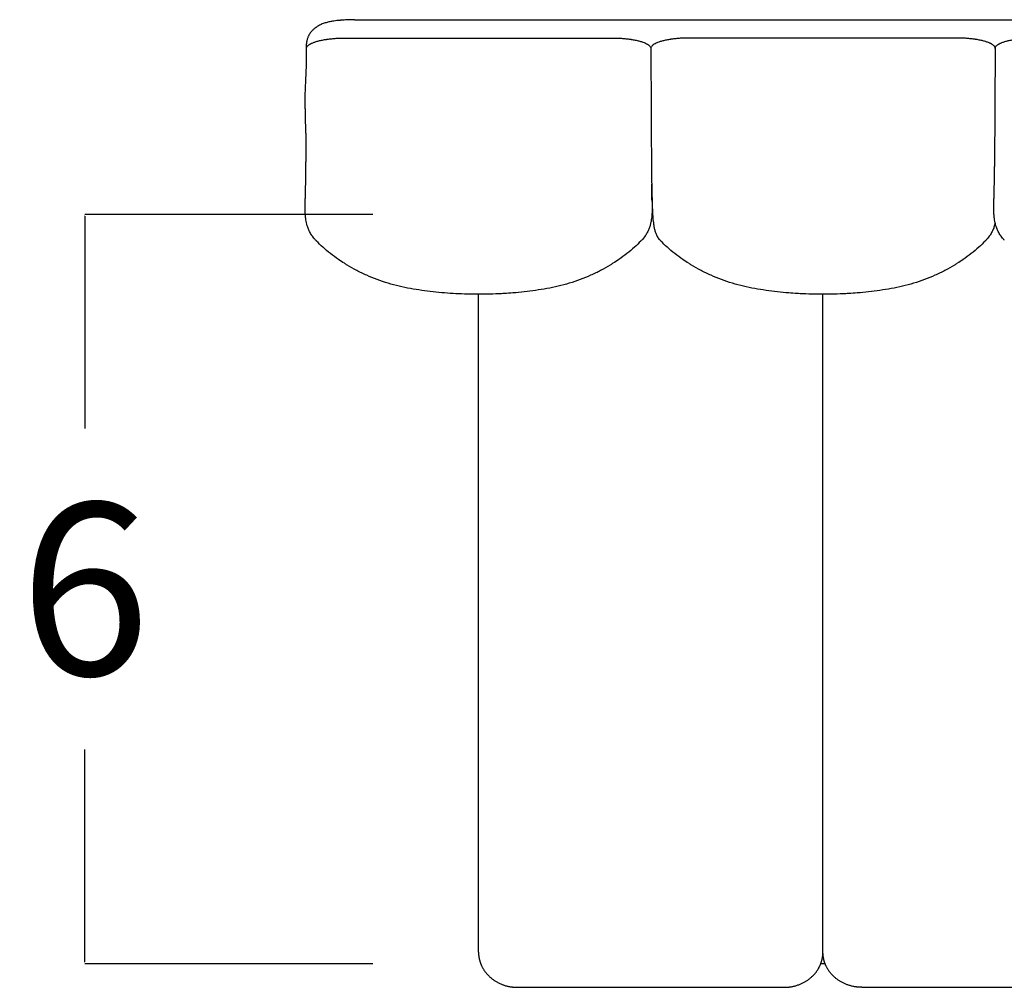
# Model space of a CAD drawing. Units: millimetres. Extents: x 0 to 1236, y 0 to 230.
# Drawn here: x 284 to 292, y 87 to 95 of the extents above; entities that cross this region are included whole.
import ezdxf

# ---------------------------------------------------------------- set-up
doc = ezdxf.new("R2010")
doc.units = ezdxf.units.MM
doc.layers.get('0').update_dxf_attribs({"true_color": 0x000000})
doc.layers.add('COTAS', color=7, linetype='Continuous', true_color=0x000000)
doc.styles.add('Arial Normal', font='arial.ttf')
doc.dimstyles.new('Esquema', dxfattribs={"dimscale": 0.3, "dimtxt": 4.75, "dimasz": 0.05, "dimexe": 0, "dimexo": 5, "dimgap": 2, "dimtad": 0, "dimtih": 1, "dimtoh": 1, "dimdec": 0, "dimlfac": 10, "dimzin": 1, "dimdsep": 46, "dimtxsty": 'Arial Normal', "dimcen": 1.5, "dimadec": 0, "dimazin": 1, "dimtfac": 1, "dimtdec": 4, "dimtix": 1, "dimtofl": 0, "dimtmove": 1, "dimatfit": 3, "dimfxl": 1, "dimtolj": 1, "dimtzin": 1, "dimarcsym": 0})

# ---------------------------------------------------------------- blocks, each defined once
blk = doc.blocks.new('*D39')
at = {"layer": 'COTAS', "color": 0, "lineweight": -2}
for p, q in [((286.957, 93.4154), (284.5724, 93.4154)), ((284.5724, 93.4004), (284.5724, 91.6429)), ((284.5724, 87.2304), (284.5724, 88.9879)), ((286.957, 87.2154), (284.5724, 87.2154))]:
    blk.add_line(p, q, dxfattribs=at)
at = {"layer": 'COTAS', "color": 0}
for points in [[(284.5749, 93.4004), (284.5699, 93.4004), (284.5724, 93.4154)], [(284.5699, 87.2304), (284.5749, 87.2304), (284.5724, 87.2154)]]:
    blk.add_solid(points, dxfattribs=at)
at = {"layer": 'Defpoints', "color": 0}
for p in [(288.457, 93.4154), (284.5724, 87.2154), (288.457, 87.2154)]:
    blk.add_point(p, dxfattribs=at)
at = {"layer": 'COTAS', "color": 0, "insert": (284.5724, 90.3154), "char_height": 1.425, "attachment_point": 5, "style": 'Arial Normal'}
blk.add_mtext('\\A1;6', dxfattribs=at)

msp = doc.modelspace()

# ---------------------------------------------------------------- linework, layer by layer
for points in [[(286.8054, 95.0268), (297.4083, 95.0268)], [(289.2569, 94.7959), (289.2633, 93.6934)], [(292.1069, 94.7959), (292.1019, 93.8109)], [(286.4011, 94.0882), (286.4021, 93.8497)], [(287.8306, 87.3109), (287.8306, 92.7542)], [(290.6815, 87.3109), (290.6815, 92.7542)], [(288.1521, 87.0198), (290.3599, 87.0198)], [(291.003, 87.0198), (293.2109, 87.0198)]]:
    msp.add_lwpolyline(points)
at = {"lineweight": -3}
for points, knots in [([(286.8054, 95.0268), (286.8003, 95.0268), (286.7953, 95.0268), (286.7902, 95.0267), (286.7763, 95.0266), (286.7623, 95.0262), (286.7485, 95.0256), (286.7351, 95.0251), (286.7216, 95.0243), (286.7083, 95.0233), (286.7018, 95.0228), (286.6953, 95.0223), (286.6889, 95.0217), (286.6873, 95.0216), (286.6858, 95.0214), (286.6828, 95.0211), (286.6814, 95.021), (286.6801, 95.0209), (286.6781, 95.0207), (286.6769, 95.0206), (286.6757, 95.0206), (286.6747, 95.0205), (286.6735, 95.0204), (286.6712, 95.0202), (286.6702, 95.0201), (286.6693, 95.02), (286.6532, 95.0186), (286.6375, 95.0167), (286.6222, 95.0141), (286.6121, 95.0125), (286.6022, 95.0105), (286.5925, 95.0083), (286.5871, 95.0071), (286.5817, 95.0058), (286.5765, 95.0044), (286.5711, 95.0029), (286.5658, 95.0014), (286.5605, 94.9998), (286.5552, 94.9981), (286.55, 94.9963), (286.5449, 94.9945), (286.5345, 94.9907), (286.5243, 94.9863), (286.5145, 94.9812), (286.5095, 94.9787), (286.5046, 94.976), (286.4998, 94.973), (286.4974, 94.9716), (286.495, 94.9701), (286.4928, 94.9686), (286.4902, 94.9668), (286.4878, 94.9651), (286.4858, 94.9636), (286.4849, 94.963), (286.4842, 94.9625), (286.4838, 94.9622), (286.482, 94.9609), (286.4803, 94.9596), (286.4787, 94.9584), (286.477, 94.9571), (286.4753, 94.9557), (286.4732, 94.954), (286.4723, 94.9534), (286.4715, 94.9526), (286.4706, 94.9519), (286.465, 94.9472), (286.4594, 94.942), (286.4486, 94.9305), (286.4432, 94.9241), (286.4382, 94.9172), (286.4365, 94.9148), (286.4348, 94.9123), (286.4321, 94.908), (286.431, 94.9064), (286.4274, 94.9002), (286.4249, 94.8956), (286.4214, 94.8882), (286.4202, 94.8855), (286.4182, 94.8808), (286.4174, 94.8788), (286.4153, 94.8731), (286.414, 94.8693), (286.4122, 94.8633), (286.4116, 94.8611), (286.411, 94.8588), (286.4101, 94.8552), (286.4093, 94.8516), (286.4078, 94.8441), (286.4072, 94.8401), (286.4067, 94.8362), (286.4062, 94.8332), (286.4059, 94.8302), (286.4054, 94.8244), (286.4052, 94.8216), (286.4051, 94.8177), (286.405, 94.8165), (286.4049, 94.8144), (286.4049, 94.8133), (286.4049, 94.8111), (286.4048, 94.8093), (286.4048, 94.8062), (286.4048, 94.8055), (286.4048, 94.8055)], [408.315604, 408.315604, 408.315604, 408.315604, 409.842229, 409.842229, 409.842229, 414.013904, 414.013904, 414.013904, 418.069873, 418.069873, 418.069873, 420.039344, 420.039344, 420.039344, 420.525506, 420.525506, 421.00367, 421.00367, 421.00367, 421.562883, 421.562883, 421.562883, 421.897389, 421.897389, 422.267046, 422.267046, 422.267046, 427.162854, 427.162854, 427.162854, 430.378904, 430.378904, 430.378904, 432.166701, 432.166701, 432.166701, 433.990967, 433.990967, 433.990967, 435.820293, 435.820293, 435.820293, 439.499844, 439.499844, 439.499844, 441.34895, 441.34895, 441.34895, 442.263137, 442.263137, 442.263137, 443.217006, 443.217006, 443.217006, 443.970038, 443.970038, 443.970038, 444.684015, 444.684015, 444.684015, 445.627681, 445.627681, 445.627681, 446.02683, 446.02683, 446.02683, 448.782137, 448.782137, 451.637347, 451.637347, 451.637347, 452.625746, 452.625746, 453.269687, 453.269687, 454.908984, 454.908984, 455.816662, 455.816662, 456.475116, 456.475116, 457.667963, 457.667963, 458.360776, 458.360776, 458.360776, 459.497093, 459.497093, 460.675749, 460.675749, 460.675749, 461.68549, 461.68549, 462.563931, 462.563931, 462.937815, 462.937815, 463.25282, 463.25282, 463.652186, 463.652186, 464.162444, 464.162444, 464.162444, 464.162444]), ([(286.4069, 94.7894), (286.4069, 94.79), (286.4069, 94.7906), (286.407, 94.792), (286.4071, 94.7929), (286.408, 94.7973), (286.4094, 94.8008), (286.414, 94.8077), (286.417, 94.8111), (286.4228, 94.8161), (286.4249, 94.8177), (286.4294, 94.821), (286.4319, 94.8226), (286.4359, 94.825), (286.4373, 94.8258), (286.4394, 94.827), (286.4401, 94.8274), (286.4416, 94.8282), (286.4424, 94.8286), (286.4446, 94.8298), (286.4462, 94.8305), (286.4494, 94.8321), (286.451, 94.8328), (286.4595, 94.8366), (286.4669, 94.8394), (286.4831, 94.845), (286.4918, 94.8476), (286.5103, 94.8525), (286.5202, 94.8549), (286.5408, 94.8592), (286.5517, 94.8612), (286.5658, 94.8634), (286.5685, 94.8638), (286.5722, 94.8644), (286.5729, 94.8645), (286.5743, 94.8647), (286.575, 94.8648), (286.5772, 94.8651), (286.5786, 94.8653), (286.5859, 94.8663), (286.5918, 94.8671), (286.6098, 94.8692), (286.6222, 94.8704), (286.6472, 94.8725), (286.66, 94.8733), (286.6858, 94.8745), (286.6989, 94.8749), (286.7153, 94.8751), (286.7186, 94.8751), (286.7235, 94.8752), (286.7251, 94.8752), (286.7273, 94.8752), (286.7278, 94.8752), (286.7283, 94.8752)], [-931.604917, -931.604917, -931.604917, -931.604917, -931.020131, -931.020131, -930.1326, -930.1326, -926.582476, -926.582476, -923.032351, -923.032351, -921.257289, -921.257289, -919.482227, -919.482227, -918.594696, -918.594696, -918.15093, -918.15093, -917.707164, -917.707164, -916.819633, -916.819633, -915.932102, -915.932102, -912.381978, -912.381978, -908.831853, -908.831853, -905.281729, -905.281729, -901.731605, -901.731605, -900.844073, -900.844073, -900.622191, -900.622191, -900.400308, -900.400308, -899.956542, -899.956542, -898.18148, -898.18148, -894.631356, -894.631356, -891.081231, -891.081231, -887.531107, -887.531107, -886.643576, -886.643576, -886.19981, -886.19981, -886.057997, -886.057997, -886.057997, -886.057997]), ([(288.9355, 94.8752), (288.9371, 94.8752), (288.9387, 94.8752), (288.9419, 94.8752), (288.9436, 94.8752), (288.9484, 94.8751), (288.9518, 94.8751), (288.9616, 94.8749), (288.9681, 94.8748), (288.9811, 94.8743), (288.9876, 94.8741), (289.0005, 94.8734), (289.007, 94.8731), (289.0196, 94.8722), (289.026, 94.8717), (289.0447, 94.8702), (289.057, 94.8689), (289.0749, 94.8667), (289.0808, 94.8659), (289.0894, 94.8647), (289.0924, 94.8643), (289.0966, 94.8636), (289.098, 94.8634), (289.1002, 94.8631), (289.1008, 94.863), (289.1023, 94.8627), (289.1029, 94.8626), (289.1148, 94.8607), (289.1256, 94.8587), (289.1461, 94.8543), (289.1558, 94.852), (289.1742, 94.847), (289.1828, 94.8443), (289.1988, 94.8387), (289.2061, 94.8358), (289.2194, 94.8298), (289.2253, 94.8267), (289.2357, 94.8202), (289.2402, 94.8169), (289.2476, 94.8102), (289.2505, 94.8068), (289.2548, 94.7999), (289.2561, 94.7964), (289.2568, 94.792), (289.2568, 94.7912), (289.2569, 94.79), (289.2569, 94.7897), (289.2569, 94.7894)], [-686.937826, -686.937826, -686.937826, -686.937826, -686.505311, -686.505311, -686.061546, -686.061546, -685.174014, -685.174014, -683.398952, -683.398952, -681.62389, -681.62389, -679.848828, -679.848828, -678.073766, -678.073766, -674.523641, -674.523641, -672.748579, -672.748579, -671.861048, -671.861048, -671.417282, -671.417282, -671.1954, -671.1954, -670.973517, -670.973517, -667.423392, -667.423392, -663.873268, -663.873268, -660.323144, -660.323144, -656.773019, -656.773019, -653.222895, -653.222895, -649.67277, -649.67277, -646.122646, -646.122646, -642.572521, -642.572521, -641.68499, -641.68499, -641.389147, -641.389147, -641.389147, -641.389147]), ([(289.5783, 94.8752), (289.5767, 94.8752), (289.5751, 94.8752), (289.5718, 94.8752), (289.5702, 94.8752), (289.5653, 94.8751), (289.562, 94.8751), (289.5522, 94.8749), (289.5456, 94.8748), (289.5327, 94.8743), (289.5261, 94.8741), (289.5133, 94.8734), (289.5068, 94.8731), (289.4941, 94.8722), (289.4878, 94.8717), (289.4691, 94.8702), (289.4567, 94.8689), (289.4389, 94.8667), (289.433, 94.8659), (289.4243, 94.8647), (289.4214, 94.8643), (289.4172, 94.8636), (289.4158, 94.8634), (289.4136, 94.8631), (289.413, 94.863), (289.4115, 94.8627), (289.4109, 94.8626), (289.3989, 94.8607), (289.3882, 94.8587), (289.3677, 94.8543), (289.3579, 94.852), (289.3396, 94.847), (289.3309, 94.8443), (289.315, 94.8387), (289.3077, 94.8358), (289.2944, 94.8298), (289.2885, 94.8267), (289.2781, 94.8202), (289.2736, 94.8169), (289.2662, 94.8102), (289.2633, 94.8068), (289.259, 94.7999), (289.2577, 94.7964), (289.257, 94.792), (289.2569, 94.7912), (289.2569, 94.79), (289.2569, 94.7897), (289.2569, 94.7894)], [-686.937826, -686.937826, -686.937826, -686.937826, -686.505311, -686.505311, -686.061546, -686.061546, -685.174014, -685.174014, -683.398952, -683.398952, -681.62389, -681.62389, -679.848828, -679.848828, -678.073766, -678.073766, -674.523641, -674.523641, -672.748579, -672.748579, -671.861048, -671.861048, -671.417282, -671.417282, -671.1954, -671.1954, -670.973517, -670.973517, -667.423392, -667.423392, -663.873268, -663.873268, -660.323144, -660.323144, -656.773019, -656.773019, -653.222895, -653.222895, -649.67277, -649.67277, -646.122646, -646.122646, -642.572521, -642.572521, -641.68499, -641.68499, -641.389147, -641.389147, -641.389147, -641.389147]), ([(292.1069, 94.7894), (292.1069, 94.79), (292.1069, 94.7906), (292.1068, 94.792), (292.1066, 94.7929), (292.1058, 94.7973), (292.1043, 94.8008), (292.0998, 94.8077), (292.0968, 94.8111), (292.091, 94.8161), (292.0889, 94.8177), (292.0843, 94.821), (292.0819, 94.8226), (292.0779, 94.825), (292.0765, 94.8258), (292.0744, 94.827), (292.0736, 94.8274), (292.0722, 94.8282), (292.0714, 94.8286), (292.0691, 94.8298), (292.0676, 94.8305), (292.0644, 94.8321), (292.0628, 94.8328), (292.0543, 94.8366), (292.0469, 94.8394), (292.0307, 94.845), (292.022, 94.8476), (292.0035, 94.8525), (291.9936, 94.8549), (291.973, 94.8592), (291.9621, 94.8612), (291.948, 94.8634), (291.9453, 94.8638), (291.9416, 94.8644), (291.9409, 94.8645), (291.9395, 94.8647), (291.9388, 94.8648), (291.9366, 94.8651), (291.9352, 94.8653), (291.9279, 94.8663), (291.922, 94.8671), (291.904, 94.8692), (291.8916, 94.8704), (291.8666, 94.8725), (291.8538, 94.8733), (291.828, 94.8745), (291.8149, 94.8749), (291.7985, 94.8751), (291.7952, 94.8751), (291.7903, 94.8752), (291.7887, 94.8752), (291.7865, 94.8752), (291.786, 94.8752), (291.7855, 94.8752)], [-931.604917, -931.604917, -931.604917, -931.604917, -931.020131, -931.020131, -930.1326, -930.1326, -926.582476, -926.582476, -923.032351, -923.032351, -921.257289, -921.257289, -919.482227, -919.482227, -918.594696, -918.594696, -918.15093, -918.15093, -917.707164, -917.707164, -916.819633, -916.819633, -915.932102, -915.932102, -912.381978, -912.381978, -908.831853, -908.831853, -905.281729, -905.281729, -901.731605, -901.731605, -900.844073, -900.844073, -900.622191, -900.622191, -900.400308, -900.400308, -899.956542, -899.956542, -898.18148, -898.18148, -894.631356, -894.631356, -891.081231, -891.081231, -887.531107, -887.531107, -886.643576, -886.643576, -886.19981, -886.19981, -886.057997, -886.057997, -886.057997, -886.057997]), ([(292.1069, 94.7894), (292.1069, 94.79), (292.1069, 94.7906), (292.107, 94.792), (292.1071, 94.7929), (292.108, 94.7973), (292.1094, 94.8008), (292.114, 94.8077), (292.117, 94.8111), (292.1228, 94.8161), (292.1249, 94.8177), (292.1294, 94.821), (292.1319, 94.8226), (292.1359, 94.825), (292.1373, 94.8258), (292.1394, 94.827), (292.1401, 94.8274), (292.1416, 94.8282), (292.1424, 94.8286), (292.1446, 94.8298), (292.1462, 94.8305), (292.1494, 94.8321), (292.151, 94.8328), (292.1595, 94.8366), (292.1669, 94.8394), (292.1831, 94.845), (292.1918, 94.8476), (292.2103, 94.8525), (292.2202, 94.8549), (292.2408, 94.8592), (292.2517, 94.8612), (292.2658, 94.8634), (292.2685, 94.8638), (292.2722, 94.8644), (292.2729, 94.8645), (292.2743, 94.8647), (292.275, 94.8648), (292.2772, 94.8651), (292.2786, 94.8653), (292.2859, 94.8663), (292.2918, 94.8671), (292.3098, 94.8692), (292.3222, 94.8704), (292.3472, 94.8725), (292.36, 94.8733), (292.3858, 94.8745), (292.3989, 94.8749), (292.4153, 94.8751), (292.4186, 94.8751), (292.4235, 94.8752), (292.4251, 94.8752), (292.4273, 94.8752), (292.4278, 94.8752), (292.4283, 94.8752)], [-931.604917, -931.604917, -931.604917, -931.604917, -931.020131, -931.020131, -930.1326, -930.1326, -926.582476, -926.582476, -923.032351, -923.032351, -921.257289, -921.257289, -919.482227, -919.482227, -918.594696, -918.594696, -918.15093, -918.15093, -917.707164, -917.707164, -916.819633, -916.819633, -915.932102, -915.932102, -912.381978, -912.381978, -908.831853, -908.831853, -905.281729, -905.281729, -901.731605, -901.731605, -900.844073, -900.844073, -900.622191, -900.622191, -900.400308, -900.400308, -899.956542, -899.956542, -898.18148, -898.18148, -894.631356, -894.631356, -891.081231, -891.081231, -887.531107, -887.531107, -886.643576, -886.643576, -886.19981, -886.19981, -886.057997, -886.057997, -886.057997, -886.057997]), ([(286.4065, 94.6537), (286.4065, 94.6858), (286.4064, 94.718), (286.4063, 94.7502), (286.4063, 94.7607), (286.4063, 94.7713), (286.4062, 94.7818), (286.4062, 94.7871), (286.4062, 94.7924), (286.4062, 94.7976), (286.4062, 94.8002), (286.4062, 94.8028), (286.4062, 94.8055)], [95.534791, 95.534791, 95.534791, 95.534791, 128.065331, 128.065331, 128.065331, 138.716648, 138.716648, 138.716648, 144.040388, 144.040388, 144.040388, 146.681812, 146.681812, 146.681812, 146.681812]), ([(289.2576, 94.8055), (289.2576, 94.8027), (289.2576, 94.8002), (289.2576, 94.7977), (289.2576, 94.7968), (289.2576, 94.7959), (289.2576, 94.795)], [464.378377, 464.378377, 464.378377, 464.378377, 466.976459, 466.976459, 466.976459, 467.848302, 467.848302, 467.848302, 467.848302]), ([(286.4011, 94.0882), (286.401, 94.0934), (286.401, 94.0979), (286.4009, 94.1017), (286.4008, 94.1054), (286.4008, 94.1098), (286.4007, 94.1148), (286.4006, 94.1238), (286.4004, 94.1329), (286.4002, 94.142), (286.3999, 94.1601), (286.3995, 94.1786), (286.3991, 94.1975), (286.3989, 94.207), (286.3987, 94.2167), (286.3985, 94.2265), (286.3982, 94.2364), (286.398, 94.2466), (286.3977, 94.257), (286.3975, 94.2676), (286.3972, 94.2792), (286.397, 94.2913), (286.3967, 94.3034), (286.3965, 94.3169), (286.3963, 94.3313), (286.3961, 94.3462), (286.396, 94.3636), (286.3962, 94.3825), (286.3963, 94.3924), (286.3964, 94.4035), (286.397, 94.4275), (286.3974, 94.4406), (286.3979, 94.4541), (286.3984, 94.4685), (286.3991, 94.4841), (286.4007, 94.5158), (286.4016, 94.5332), (286.4024, 94.5496), (286.4033, 94.567), (286.4041, 94.5833), (286.4047, 94.6005), (286.4051, 94.6089), (286.4054, 94.6171), (286.4056, 94.6253), (286.4057, 94.6284), (286.4058, 94.6316), (286.4061, 94.64), (286.4062, 94.6455), (286.4063, 94.6511), (286.4066, 94.6655), (286.4069, 94.6798), (286.4069, 94.6935)], [0.00025, 0.00025, 0.00025, 0.00025, 4.827369, 4.827369, 4.827369, 9.648736, 9.648736, 9.648736, 19.292846, 19.292846, 19.292846, 38.588142, 38.588142, 38.588142, 48.256422, 48.256422, 48.256422, 57.951961, 57.951961, 57.951961, 67.7311, 67.7311, 67.7311, 77.677187, 77.677187, 77.677187, 88.044181, 88.044181, 88.044181, 93.550821, 93.550821, 99.403973, 99.403973, 99.403973, 105.688276, 105.688276, 112.128423, 112.128423, 112.128423, 118.628138, 118.628138, 118.628138, 121.810916, 121.810916, 121.810916, 123.096597, 123.096597, 125.048804, 125.048804, 125.048804, 129.456634, 129.456634, 129.456634, 129.456634]), ([(286.3972, 93.4153), (286.3968, 93.4217), (286.3965, 93.4277), (286.3963, 93.4333), (286.3959, 93.443), (286.3958, 93.452), (286.3957, 93.4601), (286.3957, 93.4681), (286.3957, 93.4755), (286.3957, 93.4825), (286.3959, 93.4962), (286.3961, 93.5088), (286.3964, 93.5198), (286.3966, 93.5311), (286.3969, 93.542), (286.3972, 93.552), (286.3975, 93.5621), (286.3978, 93.5719), (286.398, 93.581), (286.3985, 93.5994), (286.399, 93.6177), (286.3994, 93.6355), (286.3998, 93.6533), (286.4001, 93.671), (286.4004, 93.6886), (286.4008, 93.7067), (286.401, 93.7243), (286.4013, 93.741), (286.4015, 93.7577), (286.4017, 93.7731), (286.4018, 93.7881), (286.4019, 93.7957), (286.4019, 93.8031), (286.4019, 93.8104), (286.402, 93.8178), (286.402, 93.8251), (286.402, 93.8325), (286.402, 93.8361), (286.402, 93.8398), (286.402, 93.8435), (286.4021, 93.8454), (286.4021, 93.8472), (286.4021, 93.8487), (286.4021, 93.849), (286.4021, 93.8493), (286.4021, 93.8497)], [26.041335, 26.041335, 26.041335, 26.041335, 28.791516, 28.791516, 28.791516, 33.519162, 33.519162, 33.519162, 38.250497, 38.250497, 38.250497, 47.81885, 47.81885, 47.81885, 57.483807, 57.483807, 57.483807, 67.220762, 67.220762, 67.220762, 86.755857, 86.755857, 86.755857, 106.287553, 106.287553, 106.287553, 125.801557, 125.801557, 125.801557, 145.38006, 145.38006, 145.38006, 155.168416, 155.168416, 155.168416, 164.939373, 164.939373, 164.939373, 169.816101, 169.816101, 169.816101, 172.254748, 172.254748, 172.254748, 172.751488, 172.751488, 172.751488, 172.751488]), ([(292.1825, 93.2024), (292.1825, 93.2024), (292.1825, 93.2024), (292.1825, 93.2024), (292.1824, 93.2024), (292.1824, 93.2025), (292.1823, 93.2025), (292.1822, 93.2027), (292.1821, 93.2028), (292.1818, 93.2031), (292.1816, 93.2032), (292.1811, 93.2038), (292.1807, 93.2042), (292.1796, 93.2054), (292.1788, 93.2062), (292.1766, 93.2086), (292.1751, 93.2102), (292.1716, 93.2142), (292.1695, 93.2166), (292.1674, 93.2191), (292.1633, 93.224), (292.1593, 93.2291), (292.1555, 93.2343), (292.1536, 93.2369), (292.1517, 93.2396), (292.1499, 93.2423), (292.149, 93.2437), (292.1479, 93.2454), (292.1462, 93.248), (292.1453, 93.2493), (292.1446, 93.2505), (292.1385, 93.2602), (292.1331, 93.2702), (292.124, 93.2899), (292.1201, 93.2995), (292.1168, 93.3091), (292.111, 93.3261), (292.1068, 93.3433), (292.1038, 93.3595), (292.1012, 93.3741), (292.0995, 93.3879), (292.0984, 93.4005), (292.0973, 93.4125), (292.0967, 93.4235), (292.0963, 93.4333), (292.0959, 93.443), (292.0958, 93.452), (292.0957, 93.4601), (292.0957, 93.4681), (292.0957, 93.4755), (292.0957, 93.4825), (292.0959, 93.4962), (292.0961, 93.5088), (292.0964, 93.5198), (292.0966, 93.5311), (292.0969, 93.542), (292.0972, 93.552), (292.0975, 93.5621), (292.0978, 93.5719), (292.098, 93.581), (292.0985, 93.5994), (292.099, 93.6177), (292.0994, 93.6355), (292.0998, 93.6533), (292.1001, 93.671), (292.1004, 93.6886), (292.1008, 93.7067), (292.101, 93.7243), (292.1013, 93.741), (292.1015, 93.7577), (292.1017, 93.7731), (292.1018, 93.7881), (292.1019, 93.7957), (292.1019, 93.8031), (292.1019, 93.8104), (292.1019, 93.8106), (292.1019, 93.8107), (292.1019, 93.8109)], [0.012946, 0.012946, 0.012946, 0.012946, 0.015184, 0.015184, 0.021211, 0.021211, 0.043026, 0.043026, 0.084529, 0.084529, 0.166519, 0.166519, 0.330003, 0.330003, 0.671122, 0.671122, 1.344794, 1.344794, 2.340315, 2.340315, 2.340315, 4.32814, 4.32814, 4.32814, 5.325144, 5.325144, 5.325144, 5.868073, 5.868073, 6.324223, 6.324223, 6.324223, 9.875676, 9.875676, 13.115043, 13.115043, 13.115043, 18.868331, 18.868331, 18.868331, 23.982029, 23.982029, 23.982029, 28.791516, 28.791516, 28.791516, 33.519162, 33.519162, 33.519162, 38.250497, 38.250497, 38.250497, 47.81885, 47.81885, 47.81885, 57.483807, 57.483807, 57.483807, 67.220762, 67.220762, 67.220762, 86.755857, 86.755857, 86.755857, 106.287553, 106.287553, 106.287553, 125.801557, 125.801557, 125.801557, 145.38006, 145.38006, 145.38006, 155.168416, 155.168416, 155.168416, 155.362977, 155.362977, 155.362977, 155.362977]), ([(289.2633, 93.6934), (289.2633, 93.6899), (289.2634, 93.6863), (289.2635, 93.6828), (289.2638, 93.6654), (289.2641, 93.6477), (289.2645, 93.6299), (289.2647, 93.6209), (289.265, 93.6118), (289.2652, 93.6027), (289.2654, 93.5936), (289.2656, 93.5842), (289.2659, 93.5747), (289.2661, 93.5651), (289.2664, 93.5546), (289.2667, 93.5437), (289.2668, 93.5368), (289.267, 93.5294), (289.2672, 93.5216)], [254.215339, 254.215339, 254.215339, 254.215339, 258.131341, 258.131341, 258.131341, 277.616176, 277.616176, 277.616176, 287.367033, 287.367033, 287.367033, 297.117402, 297.117402, 297.117402, 306.853101, 306.853101, 306.853101, 313.097202, 313.097202, 313.097202, 313.097202]), ([(289.2668, 93.5236), (289.2668, 93.5236), (289.2668, 93.5236), (289.2666, 93.5282), (289.2665, 93.5327), (289.2662, 93.5418), (289.2661, 93.5463), (289.2658, 93.5598), (289.2656, 93.5688), (289.2651, 93.5959), (289.2649, 93.614), (289.2647, 93.6411), (289.2646, 93.6502), (289.2646, 93.6616), (289.2646, 93.664), (289.2646, 93.6664)], [-622.7433, -622.7433, -622.7433, -622.7433, -622.733366, -622.733366, -617.868261, -617.868261, -613.003157, -613.003157, -603.272948, -603.272948, -583.81253, -583.81253, -574.082322, -574.082322, -571.488643, -571.488643, -571.488643, -571.488643]), ([(289.2672, 93.5216), (289.2673, 93.5172), (289.2673, 93.5127), (289.2674, 93.5081), (289.2676, 93.4955), (289.2677, 93.4801), (289.2675, 93.463), (289.2674, 93.454), (289.2671, 93.444), (289.2666, 93.4332), (289.2664, 93.4275), (289.266, 93.4215), (289.2656, 93.4153)], [313.097202, 313.097202, 313.097202, 313.097202, 316.575005, 316.575005, 316.575005, 326.327437, 326.327437, 326.327437, 331.313418, 331.313418, 331.313418, 333.907463, 333.907463, 333.907463, 333.907463]), ([(289.2668, 93.5236), (289.267, 93.5146), (289.2673, 93.5055), (289.268, 93.4874), (289.2683, 93.4783), (289.2695, 93.4513), (289.2704, 93.4333), (289.2716, 93.4153)], [622.7433, 622.7433, 622.7433, 622.7433, 632.463575, 632.463575, 642.193783, 642.193783, 661.516535, 661.516535, 661.516535, 661.516535]), ([(286.4825, 93.2024), (286.4825, 93.2024), (286.4825, 93.2024), (286.4825, 93.2024), (286.4824, 93.2024), (286.4824, 93.2025), (286.4823, 93.2025), (286.4822, 93.2027), (286.4821, 93.2028), (286.4818, 93.2031), (286.4816, 93.2032), (286.4811, 93.2038), (286.4807, 93.2042), (286.4796, 93.2054), (286.4788, 93.2062), (286.4766, 93.2086), (286.4751, 93.2102), (286.4716, 93.2142), (286.4695, 93.2166), (286.4674, 93.2191), (286.4633, 93.224), (286.4593, 93.2291), (286.4555, 93.2343), (286.4536, 93.2369), (286.4517, 93.2396), (286.4499, 93.2423), (286.449, 93.2437), (286.4479, 93.2454), (286.4462, 93.248), (286.4453, 93.2493), (286.4446, 93.2505), (286.4385, 93.2602), (286.4331, 93.2702), (286.424, 93.2899), (286.4201, 93.2995), (286.4168, 93.3091), (286.411, 93.3261), (286.4068, 93.3433), (286.4038, 93.3595), (286.4012, 93.3741), (286.3995, 93.3879), (286.3984, 93.4005), (286.3979, 93.4057), (286.3975, 93.4106), (286.3972, 93.4153)], [0.012948, 0.012948, 0.012948, 0.012948, 0.015184, 0.015184, 0.021211, 0.021211, 0.043026, 0.043026, 0.084529, 0.084529, 0.166519, 0.166519, 0.330003, 0.330003, 0.671122, 0.671122, 1.344794, 1.344794, 2.340315, 2.340315, 2.340315, 4.32814, 4.32814, 4.32814, 5.325144, 5.325144, 5.325144, 5.868073, 5.868073, 6.324223, 6.324223, 6.324223, 9.875676, 9.875676, 13.115043, 13.115043, 13.115043, 18.868331, 18.868331, 18.868331, 23.982029, 23.982029, 23.982029, 26.041335, 26.041335, 26.041335, 26.041335]), ([(289.2656, 93.4153), (289.2651, 93.409), (289.2646, 93.4024), (289.2639, 93.3957), (289.2623, 93.3811), (289.26, 93.3651), (289.2566, 93.349), (289.2547, 93.3402), (289.2525, 93.3312), (289.2472, 93.3129), (289.244, 93.3036), (289.2404, 93.2943), (289.2366, 93.2847), (289.2323, 93.2752), (289.2224, 93.2564), (289.2169, 93.2472), (289.2108, 93.2383), (289.2022, 93.2257), (289.1926, 93.2141), (289.182, 93.2032)], [333.907463, 333.907463, 333.907463, 333.907463, 336.55289, 336.55289, 336.55289, 342.268974, 342.268974, 342.268974, 345.364469, 345.364469, 348.619739, 348.619739, 348.619739, 351.997343, 351.997343, 355.475802, 355.475802, 355.475802, 360.383884, 360.383884, 360.383884, 360.383884]), ([(289.2716, 93.4153), (289.2716, 93.4152), (289.2716, 93.4151), (289.2722, 93.4059), (289.2728, 93.3968), (289.2743, 93.3787), (289.2751, 93.3697), (289.2771, 93.3516), (289.2782, 93.3425), (289.2807, 93.3244), (289.2822, 93.3154), (289.2858, 93.2973), (289.2879, 93.2882), (289.2917, 93.2747), (289.2931, 93.2702), (289.2962, 93.2612), (289.298, 93.2567), (289.3018, 93.2477), (289.3039, 93.2432), (289.3086, 93.2342), (289.3112, 93.2297), (289.3171, 93.2208), (289.3203, 93.2163), (289.3266, 93.2087), (289.3294, 93.2055), (289.3325, 93.2024)], [661.516535, 661.516535, 661.516535, 661.516535, 661.654201, 661.654201, 671.38441, 671.38441, 681.114619, 681.114619, 690.844828, 690.844828, 700.575037, 700.575037, 710.305245, 710.305245, 715.17035, 715.17035, 720.035454, 720.035454, 724.900559, 724.900559, 729.765663, 729.765663, 734.630767, 734.630767, 738.147847, 738.147847, 738.147847, 738.147847]), ([(292.1069, 93.3444), (292.1043, 93.3328), (292.101, 93.3209), (292.097, 93.3091), (292.0937, 93.2995), (292.0898, 93.2899), (292.0807, 93.2702), (292.0752, 93.2602), (292.0692, 93.2505), (292.0685, 93.2493), (292.0676, 93.248), (292.0659, 93.2454), (292.0648, 93.2437), (292.0639, 93.2423), (292.062, 93.2396), (292.0602, 93.2369), (292.0583, 93.2343), (292.0545, 93.2291), (292.0505, 93.224), (292.0464, 93.2191), (292.0443, 93.2166), (292.0422, 93.2142), (292.0386, 93.2102), (292.0372, 93.2086), (292.0349, 93.2062), (292.0342, 93.2054), (292.0331, 93.2042), (292.0327, 93.2038), (292.0321, 93.2032), (292.032, 93.2031), (292.0317, 93.2028), (292.0316, 93.2027), (292.0315, 93.2025), (292.0314, 93.2025), (292.0313, 93.2024), (292.0313, 93.2024), (292.0313, 93.2024), (292.0313, 93.2024), (292.0313, 93.2024)], [206.000804, 206.000804, 206.000804, 206.000804, 209.993553, 209.993553, 209.993553, 213.232919, 213.232919, 216.784373, 216.784373, 216.784373, 217.240523, 217.240523, 217.783452, 217.783452, 217.783452, 218.780456, 218.780456, 218.780456, 220.76828, 220.76828, 220.76828, 221.763791, 221.763791, 222.437456, 222.437456, 222.778579, 222.778579, 222.942069, 222.942069, 223.024063, 223.024063, 223.065568, 223.065568, 223.087384, 223.087384, 223.093412, 223.093412, 223.09579, 223.09579, 223.09579, 223.09579]), ([(288.0449, 92.7606), (288.0368, 92.7601), (288.0286, 92.7597), (288.0205, 92.7592), (287.9891, 92.7575), (287.9577, 92.7563), (287.9262, 92.7554), (287.8948, 92.7546), (287.8633, 92.7542), (287.8319, 92.7542), (287.8005, 92.7542), (287.769, 92.7546), (287.7376, 92.7554), (287.7062, 92.7563), (287.6748, 92.7575), (287.6434, 92.7592), (287.6119, 92.7609), (287.5805, 92.763), (287.5491, 92.7656), (287.5177, 92.7682), (287.4863, 92.7712), (287.4549, 92.7747), (287.4235, 92.7782), (287.3922, 92.7822), (287.3609, 92.7867), (287.3295, 92.7912), (287.2983, 92.7962), (287.2672, 92.8019), (287.236, 92.8076), (287.2048, 92.8141), (287.174, 92.8215), (287.1431, 92.8288), (287.1124, 92.837), (287.082, 92.8461), (287.0517, 92.8552), (287.0216, 92.8652), (286.9921, 92.8761), (286.9625, 92.887), (286.9333, 92.8989), (286.9052, 92.9114), (286.8764, 92.9242), (286.8487, 92.9377), (286.8224, 92.9516), (286.7941, 92.9665), (286.7684, 92.9813), (286.7447, 92.9956), (286.7363, 93.0007), (286.7281, 93.0058), (286.7202, 93.0107), (286.7037, 93.0211), (286.6877, 93.0315), (286.6725, 93.0418), (286.6494, 93.0575), (286.6265, 93.074), (286.6048, 93.091), (286.5826, 93.1084), (286.5619, 93.1262), (286.5434, 93.1431), (286.5433, 93.1431), (286.5433, 93.1432), (286.5433, 93.1432), (286.5235, 93.1612), (286.5056, 93.1788), (286.4905, 93.1942), (286.4877, 93.1971), (286.485, 93.1998), (286.4825, 93.2024)], [169.821477, 169.821477, 169.821477, 169.821477, 172.266695, 172.266695, 172.266695, 181.701544, 181.701544, 181.701544, 191.138758, 191.138758, 191.138758, 200.567403, 200.567403, 200.567403, 210.002267, 210.002267, 210.002267, 219.452206, 219.452206, 219.452206, 228.920142, 228.920142, 228.920142, 238.407784, 238.407784, 238.407784, 247.911485, 247.911485, 247.911485, 257.439271, 257.439271, 257.439271, 266.966167, 266.966167, 266.966167, 276.4913, 276.4913, 276.4913, 286.066325, 286.066325, 286.066325, 295.833786, 295.833786, 295.833786, 306.274684, 306.274684, 306.274684, 310.022604, 310.022604, 310.022604, 317.857758, 317.857758, 317.857758, 329.824302, 329.824302, 329.824302, 341.977413, 341.977413, 341.977413, 342.002006, 342.002006, 342.002006, 354.973232, 354.973232, 354.973232, 357.335642, 357.335642, 357.335642, 357.335642]), ([(289.1813, 93.2024), (289.1787, 93.1998), (289.1761, 93.1971), (289.1733, 93.1943), (289.1582, 93.1789), (289.1402, 93.1612), (289.1204, 93.1432), (289.1204, 93.1432), (289.1204, 93.1431), (289.1204, 93.1431), (289.1019, 93.1262), (289.0811, 93.1085), (289.059, 93.0911), (289.0373, 93.0741), (289.0144, 93.0576), (288.9913, 93.0419), (288.9761, 93.0316), (288.9601, 93.0211), (288.9436, 93.0108), (288.9357, 93.0058), (288.9276, 93.0008), (288.9192, 92.9957), (288.8955, 92.9814), (288.8698, 92.9666), (288.8415, 92.9517), (288.8152, 92.9378), (288.7875, 92.9242), (288.7587, 92.9114), (288.7306, 92.8989), (288.7014, 92.8871), (288.6718, 92.8761), (288.6423, 92.8653), (288.6122, 92.8553), (288.5819, 92.8462), (288.5516, 92.8371), (288.5209, 92.8289), (288.4901, 92.8215), (288.4592, 92.8142), (288.4281, 92.8077), (288.3969, 92.8019), (288.3657, 92.7962), (288.3343, 92.7912), (288.3028, 92.7867), (288.2715, 92.7822), (288.2402, 92.7782), (288.2088, 92.7747), (288.1775, 92.7712), (288.1461, 92.7682), (288.1147, 92.7656), (288.0915, 92.7637), (288.0682, 92.762), (288.0449, 92.7606)], [24.941971, 24.941971, 24.941971, 24.941971, 27.292165, 27.292165, 27.292165, 40.274033, 40.274033, 40.274033, 40.289992, 40.289992, 40.289992, 52.435481, 52.435481, 52.435481, 64.405938, 64.405938, 64.405938, 72.249367, 72.249367, 72.249367, 75.984945, 75.984945, 75.984945, 86.426374, 86.426374, 86.426374, 96.198901, 96.198901, 96.198901, 105.770118, 105.770118, 105.770118, 115.292906, 115.292906, 115.292906, 124.812449, 124.812449, 124.812449, 134.337925, 134.337925, 134.337925, 143.876961, 143.876961, 143.876961, 153.361479, 153.361479, 153.361479, 162.820639, 162.820639, 162.820639, 169.821477, 169.821477, 169.821477, 169.821477]), ([(290.4671, 92.7607), (290.4444, 92.7621), (290.4217, 92.7638), (290.3991, 92.7656), (290.3677, 92.7682), (290.3363, 92.7712), (290.305, 92.7747), (290.2736, 92.7782), (290.2422, 92.7822), (290.211, 92.7867), (290.1795, 92.7912), (290.1481, 92.7962), (290.1169, 92.8019), (290.0857, 92.8077), (290.0546, 92.8142), (290.0237, 92.8215), (289.9929, 92.8289), (289.9622, 92.8371), (289.9319, 92.8462), (289.9015, 92.8553), (289.8714, 92.8653), (289.842, 92.8761), (289.8124, 92.8871), (289.7832, 92.8989), (289.7551, 92.9114), (289.7263, 92.9242), (289.6986, 92.9378), (289.6722, 92.9517), (289.644, 92.9666), (289.6183, 92.9814), (289.5946, 92.9957), (289.5862, 93.0008), (289.5781, 93.0058), (289.5702, 93.0108), (289.5537, 93.0211), (289.5377, 93.0316), (289.5225, 93.0419), (289.4993, 93.0576), (289.4764, 93.0741), (289.4548, 93.0911), (289.4327, 93.1085), (289.4119, 93.1262), (289.3934, 93.1431), (289.3934, 93.1431), (289.3934, 93.1432), (289.3933, 93.1432), (289.3736, 93.1612), (289.3556, 93.1789), (289.3405, 93.1943), (289.3377, 93.1971), (289.3351, 93.1998), (289.3325, 93.2024)], [212.623096, 212.623096, 212.623096, 212.623096, 219.449881, 219.449881, 219.449881, 228.90904, 228.90904, 228.90904, 238.393559, 238.393559, 238.393559, 247.932594, 247.932594, 247.932594, 257.458071, 257.458071, 257.458071, 266.977614, 266.977614, 266.977614, 276.500401, 276.500401, 276.500401, 286.071618, 286.071618, 286.071618, 295.844146, 295.844146, 295.844146, 306.285574, 306.285574, 306.285574, 310.021152, 310.021152, 310.021152, 317.864581, 317.864581, 317.864581, 329.835039, 329.835039, 329.835039, 341.980528, 341.980528, 341.980528, 341.996486, 341.996486, 341.996486, 354.978354, 354.978354, 354.978354, 357.328549, 357.328549, 357.328549, 357.328549]), ([(292.0313, 93.2024), (292.0287, 93.1998), (292.0261, 93.1971), (292.0233, 93.1942), (292.0082, 93.1788), (291.9903, 93.1612), (291.9705, 93.1432), (291.9705, 93.1432), (291.9704, 93.1431), (291.9704, 93.1431), (291.9519, 93.1262), (291.9312, 93.1084), (291.909, 93.091), (291.8873, 93.074), (291.8644, 93.0575), (291.8412, 93.0418), (291.826, 93.0315), (291.8101, 93.0211), (291.7936, 93.0107), (291.7857, 93.0058), (291.7775, 93.0007), (291.7691, 92.9956), (291.7454, 92.9813), (291.7197, 92.9665), (291.6914, 92.9516), (291.6651, 92.9377), (291.6374, 92.9242), (291.6086, 92.9114), (291.5804, 92.8989), (291.5513, 92.887), (291.5217, 92.8761), (291.4922, 92.8652), (291.4621, 92.8552), (291.4318, 92.8461), (291.4014, 92.837), (291.3707, 92.8288), (291.3398, 92.8215), (291.309, 92.8141), (291.2778, 92.8076), (291.2466, 92.8019), (291.2155, 92.7962), (291.1843, 92.7912), (291.1529, 92.7867), (291.1216, 92.7822), (291.0903, 92.7782), (291.0589, 92.7747), (291.0275, 92.7712), (290.9961, 92.7682), (290.9647, 92.7656), (290.9417, 92.7637), (290.9188, 92.7621), (290.8958, 92.7607)], [24.934877, 24.934877, 24.934877, 24.934877, 27.297288, 27.297288, 27.297288, 40.268514, 40.268514, 40.268514, 40.293106, 40.293106, 40.293106, 52.446217, 52.446217, 52.446217, 64.412761, 64.412761, 64.412761, 72.247915, 72.247915, 72.247915, 75.995835, 75.995835, 75.995835, 86.436734, 86.436734, 86.436734, 96.204195, 96.204195, 96.204195, 105.779219, 105.779219, 105.779219, 115.304353, 115.304353, 115.304353, 124.831248, 124.831248, 124.831248, 134.359035, 134.359035, 134.359035, 143.862736, 143.862736, 143.862736, 153.350377, 153.350377, 153.350377, 162.818314, 162.818314, 162.818314, 169.722257, 169.722257, 169.722257, 169.722257]), ([(290.8958, 92.7607), (290.8874, 92.7602), (290.8789, 92.7597), (290.8704, 92.7592), (290.839, 92.7575), (290.8076, 92.7563), (290.7762, 92.7554), (290.7447, 92.7546), (290.7133, 92.7542), (290.6819, 92.7542), (290.6504, 92.7542), (290.619, 92.7546), (290.5875, 92.7554), (290.5561, 92.7563), (290.5247, 92.7575), (290.4933, 92.7592), (290.4846, 92.7597), (290.4759, 92.7602), (290.4671, 92.7607)], [169.722257, 169.722257, 169.722257, 169.722257, 172.268252, 172.268252, 172.268252, 181.703117, 181.703117, 181.703117, 191.131761, 191.131761, 191.131761, 200.568975, 200.568975, 200.568975, 210.003825, 210.003825, 210.003825, 212.623096, 212.623096, 212.623096, 212.623096])]:
    msp.add_open_spline(points, degree=3, knots=knots, dxfattribs=at)
for points, degree in [([(286.7283, 94.8752), (287.8319, 94.8752), (288.9355, 94.8752)], 2), ([(291.7855, 94.8752), (290.6819, 94.8752), (289.5783, 94.8752)], 2), ([(286.4069, 94.6892), (286.4069, 94.7393), (286.4069, 94.7894)], 2), ([(286.4069, 94.6871), (286.4069, 94.6878), (286.4069, 94.6885), (286.4069, 94.6892)], 3), ([(286.4069, 94.6871), (286.4069, 94.6871), (286.4069, 94.6871), (286.4069, 94.6871)], 3), ([(290.6815, 90.558), (290.6815, 90.5581), (290.6815, 90.5581)], 2), ([(290.6815, 90.2896), (290.6815, 90.2897), (290.6815, 90.2898)], 2), ([(290.6993, 87.2153), (290.6815, 87.2153), (290.6637, 87.2153)], 2), ([(290.711, 87.189), (290.711, 87.189), (290.711, 87.189), (290.711, 87.189)], 3)]:
    msp.add_open_spline(points, degree=degree, dxfattribs=at)
for points, weights in [([(287.8306, 87.3109), (287.8306, 87.2818), (287.8369, 87.2534)], [1, 0.98055112467, 0.971040673632]), ([(290.6751, 87.2533), (290.6815, 87.2818), (290.6815, 87.3109)], [0.971015202905, 0.9805250626, 1]), ([(290.6878, 87.2533), (290.6815, 87.2818), (290.6815, 87.3109)], [0.971015202905, 0.9805250626, 1]), ([(287.8369, 87.2534), (287.8412, 87.234), (287.8484, 87.2153)], [0.971040673632, 0.964667648814, 0.962757414754]), ([(290.6637, 87.2153), (290.6708, 87.234), (290.6751, 87.2533)], [0.962758121357, 0.964665005673, 0.971015202905]), ([(290.6993, 87.2153), (290.6921, 87.234), (290.6878, 87.2533)], [0.96275814006, 0.964665036814, 0.971015202905]), ([(288.092, 87.0249), (288.1218, 87.0198), (288.1521, 87.0198)], [0.972087656625, 0.981592528898, 1]), ([(290.3599, 87.0198), (290.3903, 87.0198), (290.4201, 87.025)], [1, 0.981577158947, 0.972071789992]), ([(291.003, 87.0198), (290.9727, 87.0198), (290.9429, 87.025)], [1, 0.981577158947, 0.972071789992])]:
    msp.add_rational_spline(points, weights, degree=2, dxfattribs=at)
for points, weights, knots in [([(287.8484, 87.2153), (287.8726, 87.1523), (287.9247, 87.1051), (287.9947, 87.0417), (288.092, 87.0249)], [0.962757414754, 0.956361245576, 1, 0.942287003613, 0.972087656625], [-1917.565224, -1917.565224, -1917.565224, -1904.057504, -1904.057504, -1886.193315, -1886.193315, -1886.193315]), ([(290.4201, 87.025), (290.5173, 87.0417), (290.5873, 87.1051), (290.6395, 87.1523), (290.6637, 87.2153)], [0.972071789992, 0.942302373565, 1, 0.956358835648, 0.962758121357], [-3549.288605, -3549.288605, -3549.288605, -3531.429174, -3531.429174, -3517.920708, -3517.920708, -3517.920708]), ([(290.9429, 87.025), (290.8456, 87.0417), (290.7757, 87.1051), (290.7235, 87.1523), (290.6993, 87.2153)], [0.972071789992, 0.942302373565, 1, 0.956358771875, 0.96275814006], [-3549.288605, -3549.288605, -3549.288605, -3531.429174, -3531.429174, -3517.920688, -3517.920688, -3517.920688])]:
    msp.add_rational_spline(points, weights, degree=2, knots=knots, dxfattribs=at)

# ---------------------------------------------------------------- dimensions: what is measured, and where the dimension line sits
at = {"layer": 'COTAS'}
dim = msp.add_linear_dim(base=(284.5724, 87.2154), p1=(288.457, 93.4154), p2=(288.457, 87.2154), angle=90, dimstyle='Esquema', override={"dimscale": 0.3, "dimtxt": 4.75, "dimasz": 0.05, "dimexe": 0, "dimexo": 5, "dimgap": 2, "dimdec": 0, "dimlfac": 1, "dimzin": 1, "dimtxsty": 'Arial Normal', "dimsah": 0, "dimcen": 1.5, "dimazin": 1, "dimtix": 0, "dimtmove": 0, "dimtzin": 1}, dxfattribs=at)
dim.commit()
dim.dimension.update_dxf_attribs({"geometry": '*D39', "text_midpoint": (284.5724, 90.3154)})

doc.saveas('drawing.dxf')
